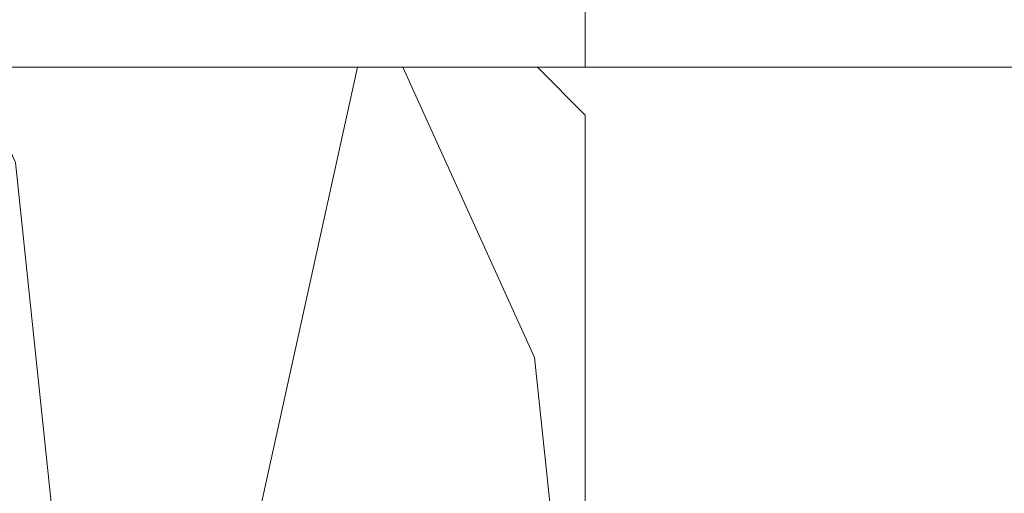
# Model space of a CAD drawing. Units: millimetres. Extents: x 0 to 416, y -14 to 583.
# Drawn here: x 155 to 175, y 434 to 444 of the extents above; entities that cross this region are included whole.
import ezdxf

# ---------------------------------------------------------------- set-up
doc = ezdxf.new("R2010")
doc.units = ezdxf.units.MM
doc.header["$PDMODE"] = 2
doc.header["$PDSIZE"] = 10
for name, color, linetype, lineweight in [('AM_5', 3, 'Continuous', 20), ('Contour principale', 30, 'Continuous', 15), ('Contour secondaire', 5, 'Continuous', 9)]:
    doc.layers.add(name, color=color, linetype=linetype, lineweight=lineweight)
doc.styles.get("Standard").update_dxf_attribs({"font": 'arial.ttf'})
doc.dimstyles.new('MAL-ISO$0', dxfattribs={"dimtxt": 3, "dimasz": 3, "dimexe": 1, "dimexo": 1, "dimgap": 1.5, "dimtad": 1, "dimtxsty": 'Standard', "dimcen": 0, "dimclrd": 256, "dimclre": 256, "dimclrt": 3, "dimadec": 1, "dimazin": 2, "dimtp": 0.1, "dimtm": 0.1, "dimtfac": 0.71, "dimtmove": 0, "dimatfit": 3, "dimfxl": 1, "dimlwd": -1, "dimlwe": -1, "dimarcsym": 1})

# ---------------------------------------------------------------- blocks, each defined once
blk = doc.blocks.new('*D29')
at = {"layer": 'AM_5', "transparency": 16777216}
for p, q in [((166.3420357112825, 443.2153720001237), (166.3420354446333, 459.0648603766168)), ((249.8513509444753, 443.2156981782606), (249.8513506778316, 459.0648617815636)), ((169.3420354614572, 458.0648604270883), (246.8513506946554, 458.0648617310921))]:
    blk.add_line(p, q, dxfattribs=at)
for points in [[(169.3420354530452, 458.5648604270883), (169.3420354698691, 457.5648604270883), (166.3420354614572, 458.0648603766168)], [(246.8513506862435, 458.5648617310921), (246.8513507030673, 457.5648617310921), (249.8513506946554, 458.0648617815636)]]:
    blk.add_solid(points, dxfattribs=at)
at = {"layer": 'Defpoints', "color": 0, "transparency": 16777216}
for p in [(249.8513506946554, 458.0648617815636), (166.3420357281063, 442.2153720001237), (249.8513509612991, 442.2156981782606)]:
    blk.add_point(p, dxfattribs=at)
at = {"layer": 'AM_5', "color": 3, "transparency": 16777216, "insert": (208.0966930086838, 462.1883262905499), "char_height": 4, "attachment_point": 5, "rotation": 9.639346257545157e-07}
blk.add_mtext('Clair vitrage = LO - 246 (684)', dxfattribs=at)

msp = doc.modelspace()

# ---------------------------------------------------------------- hatches: boundary and pattern name
at = {"layer": 'Contour secondaire'}
h = msp.add_hatch(dxfattribs=at)
h.set_pattern_fill('352', color=5, scale=73.33377942064288, angle=-38.99999875561849)
h.set_pattern_definition([(321.0000012443815, (19.94686803110744, -16.15265452653938), (103.1414930218481, 10.84061001305158), [22.00013382619287, -51.33364559445002]), (321.0000012443815, (22.25439010632738, -13.3031019506669), (103.1414930218481, 10.84061001305158), [22.00013382619287, -51.33364559445002]), (321.0000012443815, (29.71898683263964, -9.91151887414182), (103.1414930218481, 10.84061001305158), [14.66675588412858, -58.66702353651431]), (321.0000012443815, (37.18358355895202, -6.519935797616768), (103.1414930218481, 10.84061001305158), [11.00006691309643, -62.33371250754645]), (321.0000012443815, (41.79862770939178, -0.8208306458717516), (103.1414930218481, 10.84061001305158), [7.333377942064288, -66.0004014785786]), (321.0000012443815, (32.16590898046911, 16.41588488197277), (103.1414930218481, 10.84061001305158), [3.666688971032144, -18.33344485516072, 3.666688971032144, -47.66695662341787]), (321.0000012443815, (43.02208878330657, 12.34287123218553), (103.1414930218481, 10.84061001305158), [3.666688971032144, -29.33351176825715, 11.00006691309643, -29.33351176825715]), (321.0000012443815, (56.72782116201643, 5.962335507178352), (103.1414930218481, 10.84061001305158), [3.666688971032144, -3.666688971032144, 3.666688971032144, -62.33371250754645]), (321.0000012443815, (56.18579066136385, 11.11941015827077), (103.1414930218481, 10.84061001305158), [3.666688971032144, -69.66709044961074]), (321.0000012443815, (57.95128223593122, 19.12603738523566), (103.1414930218481, 10.84061001305158), [11.00006691309643, -62.33371250754645]), (321.0000012443815, (62.56632638637097, 24.82514253698065), (103.1414930218481, 10.84061001305158), [14.66675588412858, -58.66702353651431]), (321.0000012443815, (64.33181796093834, 32.83176976394554), (103.1414930218481, 10.84061001305158), [18.33344485516072, -22.00013382619287, 3.666688971032144, -29.33351176825715]), (51.00000124438152, (13.8451324513195, 17.09731545523493), (-10.84061001305157, 103.1414930218481), [3.666688971032144, -7.333377942064288, 18.33344485516072, -44.00026765238573]), (51.00000124438152, (21.30972917763177, 20.48889853176001), (-10.84061001305157, 103.1414930218481), [3.666688971032144, -3.666688971032144, 11.00006691309643, -55.00033456548216]), (51.00000124438152, (42.61945835526353, 40.97779706352003), (-10.84061001305157, 103.1414930218481), [7.333377942064288, -66.0004014785786]), (51.00000124438152, (27.00883432937678, 15.8738543813202), (-10.84061001305157, 103.1414930218481), [14.66675588412858, -22.00013382619287, 3.666688971032144, -33.0002007392893]), (51.00000124438152, (55.24112973266824, 44.91141064069768), (-10.84061001305157, 103.1414930218481), [3.666688971032144, -69.66709044961074]), (51.00000124438152, (35.01546155634173, 14.10836280675287), (-10.84061001305157, 103.1414930218481), [11.00006691309643, -62.33371250754645]), (51.00000124438152, (43.02208878330657, 12.34287123218553), (-10.84061001305157, 103.1414930218481), [7.333377942064288, -66.0004014785786]), (51.00000124438152, (48.72119393505159, 7.727827081745716), (-10.84061001305157, 103.1414930218481), [3.666688971032144, -11.00006691309643, 11.00006691309643, -47.66695662341787]), (51.00000124438152, (53.87826858614403, 8.269857582398288), (-10.84061001305157, 103.1414930218481), [3.666688971032144, -69.66709044961074]), (51.00000124438152, (47.4977328611368, -5.435874796311595), (-10.84061001305157, 103.1414930218481), [10.26672911889001, -63.06705030175288]), (51.00000124438152, (41.11719713612956, -19.14160717502148), (-10.84061001305157, 103.1414930218481), [7.333377942064288, -66.0004014785786]), (51.00000124438152, (65.27647888963395, -0.9602307184813696), (-10.84061001305157, 103.1414930218481), [3.666688971032144, -69.66709044961074]), (51.00000124438152, (68.66806196615903, -8.424827444793692), (-10.84061001305157, 103.1414930218481), [11.00006691309643, -62.33371250754645]), (51.00000124438152, (74.36716711790405, -13.03987159523351), (-10.84061001305157, 103.1414930218481), [11.00006691309643, -62.33371250754645]), (6.000001244381512, (47.35833278852715, -28.91372597655371), (46.15044150527626, 56.99105151853408), [5.185431542833653, -5.185431542833653, 5.185431542833653, -88.15333078088861]), (6.000001244381512, (47.4977328611368, -5.435874796311595), (46.15044150527626, 56.99105151853408), [10.37086308566731, -93.33876232372225]), (6.000001244381512, (47.77653300635598, 41.51982756417263), (46.15044150527626, 56.99105151853408), [10.37086308566731, -93.33876232372225]), (6.000001244381512, (47.63713293374644, 18.04197638393052), (46.15044150527626, 56.99105151853408), [10.37086308566731, -93.33876232372225]), (6.000001244381512, (41.25659720873921, 4.336244005220635), (46.15044150527626, 56.99105151853408), [10.37086308566731, -93.33876232372225]), (6.000001244381512, (49.12382436309451, -20.90709874958881), (46.15044150527626, 56.99105151853408), [10.37086308566731, -93.33876232372225]), (6.000001244381512, (45.73224128656943, -13.44250202327649), (46.15044150527626, 56.99105151853408), [15.55644129605981, -88.15318411332976]), (6.000001244381512, (49.40262450831369, 26.04860361089541), (46.15044150527626, 56.99105151853408), [5.185431542833653, -98.5241938665559]), (6.000001244381512, (51.16811608288106, 34.05523083786031), (46.15044150527626, 56.99105151853408), [5.185431542833653, -98.5241938665559]), (6.000001244381512, (73.964536689861, 15.59505423610102), (46.15044150527626, 56.99105151853408), [5.185431542833653, -98.5241938665559]), (6.000001244381512, (28.09289533068193, 5.559705079135369), (46.15044150527626, 56.99105151853408), [5.185431542833653, -98.5241938665559]), (6.000001244381512, (75.59062819181872, 0.1238302828238034), (46.15044150527626, 56.99105151853408), [5.185431542833653, -98.5241938665559]), (6.000001244381512, (51.02871601027141, 10.5773796576182), (46.15044150527626, 56.99105151853408), [5.185431542833653, -98.5241938665559]), (6.000001244381512, (61.3428653124563, 11.66144065892337), (46.15044150527626, 56.99105151853408), [5.185431542833653, -98.5241938665559]), (96.00000124438152, (49.26322443570416, 2.5707524306533), (-56.99105151853407, 46.15044150527626), [5.185431542833659, -5.185431542833659, 15.55644129605982, -77.78232102766253]), (96.00000124438152, (57.81188216332157, -4.351813795006422), (-56.99105151853407, 46.15044150527626), [5.185431542833659, -98.524193866556]), (96.00000124438152, (41.65922763678225, -24.29868182611388), (-56.99105151853407, 46.15044150527626), [5.185431542833659, -98.524193866556]), (96.00000124438152, (41.79862770939178, -0.8208306458717516), (-56.99105151853407, 46.15044150527626), [5.185431542833659, -98.524193866556]), (96.00000124438152, (59.57737373788893, 3.654813431958473), (-56.99105151853407, 46.15044150527626), [5.185431542833659, -98.524193866556]), (96.00000124438152, (33.79200048242694, 0.944660928695555), (-56.99105151853407, 46.15044150527626), [5.185431542833659, -98.524193866556]), (96.00000124438152, (56.58842108940689, -17.51551567306373), (-56.99105151853407, 46.15044150527626), [5.185431542833659, -98.524193866556]), (96.00000124438152, (2.849552575872508, -2.307522075219907), (-56.99105151853407, 46.15044150527626), [5.185431542833659, -98.524193866556]), (96.00000124438152, (8.006627226964838, -1.765491574567335), (-56.99105151853407, 46.15044150527626), [10.37086308566732, -93.33876232372235]), (96.00000124438152, (13.16370187805728, -1.223461073914763), (-56.99105151853407, 46.15044150527626), [10.37086308566732, -93.33876232372235]), (96.00000124438152, (18.8628070298023, -5.838505224354577), (-56.99105151853407, 46.15044150527626), [10.37086308566732, -93.33876232372235]), (96.00000124438152, (26.32740375611456, -2.446922147829525), (-56.99105151853407, 46.15044150527626), [10.37086308566732, -93.33876232372235]), (96.00000124438152, (67.58400096485389, 1.88932185739111), (-56.99105151853407, 46.15044150527626), [10.37086308566732, -93.33876232372235]), (96.00000124438152, (55.90699051614467, -35.83629220221344), (-56.99105151853407, 46.15044150527626), [10.37086308566732, -93.33876232372235]), (96.00000124438152, (95.6768962955357, 7.449026936526508), (-56.99105151853407, 46.15044150527626), [10.37086308566732, -93.33876232372235]), (96.00000124438152, (91.06185214509594, 1.74992178478152), (-56.99105151853407, 46.15044150527626), [10.37086308566732, -93.33876232372235]), (96.00000124438152, (83.05522491813099, 3.515413359348855), (-56.99105151853407, 46.15044150527626), [10.37086308566732, -93.33876232372235]), (96.00000124438152, (43.1614888559161, 35.82072241242764), (-56.99105151853407, 46.15044150527626), [15.55644129605982, -88.15318411332986]), (96.00000124438152, (75.59062819181872, 0.1238302828238034), (-56.99105151853407, 46.15044150527626), [15.55644129605982, -88.15318411332986]), (347.5650524443815, (58.09068230854086, 42.60388856547777), (56.99105153591835, -46.15044148160251), [8.198716539227862, -155.7805992556531]), (347.5650524443815, (35.01546155634173, 14.10836280675287), (56.99105153591835, -46.15044148160251), [8.198716539227862, -155.7805992556531]), (347.5650524443815, (54.55969915940614, 26.59063411154798), (56.99105153591835, -46.15044148160251), [8.198716539227862, -155.7805992556531]), (347.5650524443815, (39.35170556156231, -27.14823440198637), (56.99105153591835, -46.15044148160251), [8.198716539227862, -155.7805992556531]), (347.5650524443815, (41.11719713612956, -19.14160717502148), (56.99105153591835, -46.15044148160251), [8.198716539227862, -155.7805992556531]), (347.5650524443815, (33.24996998177437, 6.10173557978797), (56.99105153591835, -46.15044148160251), [8.198716539227862, -155.7805992556531]), (347.5650524443815, (56.32519073397339, 34.59726133851288), (56.99105153591835, -46.15044148160251), [8.198716539227862, -155.7805992556531]), (347.5650524443815, (59.57737373788893, 3.654813431958473), (56.99105153591835, -46.15044148160251), [16.39743307845572, -147.5818827164252]), (24.43495006438152, (66.49993996354874, 12.20347115957594), (46.15044150730905, 56.99105151510158), [8.198716539227874, -155.7805992556533]), (24.43495006438152, (61.20346523984665, -11.81641052131874), (46.15044150730905, 56.99105151510158), [8.198716539227874, -155.7805992556533]), (24.43495006438152, (41.93802778200143, 22.65702053437033), (46.15044150730905, 56.99105151510158), [8.198716539227874, -155.7805992556533]), (24.43495006438152, (32.84733955373133, 34.73666141112247), (46.15044150730905, 56.99105151510158), [8.198716539227874, -155.7805992556533]), (24.43495006438152, (57.81188216332157, -4.351813795006422), (46.15044150730905, 56.99105151510158), [8.198716539227874, -155.7805992556533]), (24.43495006438152, (52.11277701157655, 0.263230355433393), (46.15044150730905, 56.99105151510158), [8.198716539227874, -155.7805992556533]), (24.43495006438152, (36.23892263025641, 27.27206468481018), (46.15044150730905, 56.99105151510158), [16.39743307845575, -147.5818827164254]), (24.43495006438152, (62.82955674180448, -27.28763447459596), (46.15044150730905, 56.99105151510158), [16.39743307845575, -147.5818827164254]), (24.43495006438152, (59.43797366527929, -19.82303774828364), (46.15044150730905, 56.99105151510158), [16.39743307845575, -147.5818827164254]), (77.56505244438154, (6.922566225659693, 8.548657727617467), (46.15044148160247, 56.99105153591836), [8.198716539227862, -155.7805992556531]), (77.56505244438154, (32.30530905307876, 39.89373606221488), (46.15044148160247, 56.99105153591836), [8.198716539227862, -155.7805992556531]), (77.56505244438154, (11.39821030349003, -9.230088300879657), (46.15044148160247, 56.99105153591836), [8.198716539227862, -155.7805992556531]), (77.56505244438154, (47.2345025057034, 46.67690221526502), (46.15044148160247, 56.99105153591836), [8.198716539227862, -155.7805992556531]), (77.56505244438154, (25.24334275480942, 7.867227154355305), (46.15044148160247, 56.99105153591836), [8.198716539227862, -155.7805992556531]), (77.56505244438154, (41.25659720873921, 4.336244005220635), (46.15044148160247, 56.99105153591836), [8.198716539227862, -155.7805992556531]), (77.56505244438154, (56.18579066136385, 11.11941015827077), (46.15044148160247, 56.99105153591836), [8.198716539227862, -155.7805992556531]), (77.56505244438154, (12.07964087675214, 9.09068822827004), (46.15046722663811, 56.99104585904067), [8.198716539227862, -155.7805992556531]), (77.56505244438154, (33.24996998177437, 6.10173557978797), (46.15044148160247, 56.99105153591836), [8.198716539227862, -155.7805992556531]), (77.56505244438154, (45.73224128656943, -13.44250202327649), (46.15044148160247, 56.99105153591836), [8.198716539227862, -155.7805992556531]), (77.56505244438154, (56.04639058875432, -12.35844102197132), (46.15044148160247, 56.99105153591836), [8.198716539227862, -155.7805992556531]), (77.56505244438154, (81.28973334356374, -4.49121386761604), (46.15044148160247, 56.99105153591836), [8.198716539227862, -155.7805992556531]), (77.56505244438154, (52.39157715679585, 47.21893271591762), (46.15044148160247, 56.99105153591836), [8.198716539227862, -155.7805992556531]), (77.56505244438154, (41.53539735395839, 51.29194636570486), (46.15044148160247, 56.99105153591836), [16.39743307845572, -147.5818827164252]), (77.56505244438154, (17.77874602849715, 4.475644077830225), (46.15044148160247, 56.99105153591836), [16.39743307845572, -147.5818827164252]), (114.4349500643815, (2.307522075219936, 2.849552575872508), (-56.99105151510157, 46.15044150730907), [8.198716539227874, -155.7805992556533]), (114.4349500643815, (48.44239378983229, -39.22787527873851), (-56.99105151510157, 46.15044150730907), [8.198716539227874, -155.7805992556533]), (114.4349500643815, (68.66806196615903, -8.424827444793692), (-56.99105151510157, 46.15044150730907), [8.198716539227874, -155.7805992556533]), (114.4349500643815, (29.71898683263964, -9.91151887414182), (-56.99105151510157, 46.15044150730907), [8.198716539227874, -155.7805992556533]), (114.4349500643815, (22.25439010632738, -13.3031019506669), (-56.99105151510157, 46.15044150730907), [8.198716539227874, -155.7805992556533]), (114.4349500643815, (37.18358355895202, -6.519935797616768), (-56.99105151510157, 46.15044150730907), [8.198716539227874, -155.7805992556533]), (114.4349500643815, (81.97116391682584, 13.82956266153366), (-56.99105151510157, 46.15044150730907), [8.198716539227874, -155.7805992556533]), (114.4349500643815, (89.9777911437908, 12.06407108696632), (-56.99105151510157, 46.15044150730907), [16.39743307845575, -147.5818827164254])])
h.paths.add_polyline_path([(154.8420359111495, 432.2153740982983), (154.8420359428235, 430.4653740995288), (154.8420359405435, 430.4653740995288), (154.842036016128, 425.9653740995288), (154.8420360242708, 425.9653740995288), (154.8420360565963, 424.2153753192599), (154.8420360659641, 423.6618045520977), (154.7649896960081, 423.6143484644419), (154.348484192603, 423.8085681612065), (154.3826111592831, 424.206423729088), (154.0002878426566, 423.9709347780944), (153.5837823390186, 424.165154474888), (153.6179093059316, 424.5630100427404), (153.2355859890722, 424.3275210917614), (152.8190804856672, 424.5217407885405), (152.8532074525801, 424.9195963563927), (152.4708841357208, 424.6841074054137), (152.0543786323157, 424.8783271022073), (152.0885055992286, 425.2761826700597), (151.7061822826021, 425.0406937190805), (151.2896767789641, 425.2349134158596), (151.3238037456442, 425.6327689837121), (150.9414804290177, 425.397280032733), (150.5249749256126, 425.5914997295266), (150.5591018922927, 425.989355297379), (150.1767785756662, 425.7538663464145), (149.760273072261, 425.948086043179), (149.794400039174, 426.3459416110313), (149.4120767223146, 426.1104526600814), (148.9955712189095, 426.3046723568459), (149.0296981855896, 426.7025279247274), (148.6473748687303, 426.4670389737338), (148.2308693653251, 426.6612586704983), (148.2649963322381, 427.0591142383798), (147.8826730156115, 426.8236252874008), (147.4661675122065, 427.0178449841799), (147.5002944788866, 427.4157005520321), (147.1179711622601, 427.1802116010531), (147.1160298104247, 427.1784191652937), (146.6787730066986, 427.2710949303578), (146.5707261968425, 427.489633396723), (146.2525605610309, 427.3614298643612), (145.8153037572905, 427.4541056294283), (145.6411579147984, 427.5635662413993), (145.3890913116228, 427.5444405634316), (145.0932477210799, 427.6071440613686), (145.2901697448008, 427.4531070137921), (145.4406185680932, 427.3354223985839), (145.5738690368289, 427.2311907414778), (145.8649197719133, 427.0035239971494), (145.8581782274475, 426.6790022943119), (146.1486190639407, 426.7816077248344), (146.4396697992585, 426.5539409804921), (146.3394408302346, 426.0950539240955), (146.7217641468612, 426.3305428750455), (146.7304286618897, 426.3265025455584), (147.1382696502662, 426.1363231782809), (147.1041426835861, 425.7384676104141), (147.4864660002127, 425.9739565613932), (147.9029715036178, 425.7797368646286), (147.8688445369377, 425.3818812967471), (148.251167853797, 425.6173702477262), (148.6676733572021, 425.4231505509471), (148.6335463902892, 425.0252949830947), (149.0158697071486, 425.2607839340737), (149.4323752105537, 425.0665642372801), (149.3982482436408, 424.6687086694278), (149.7805715602673, 424.9041976204069), (150.1970770636724, 424.7099779236278), (150.1629500972251, 424.3121223557754), (150.5452734138516, 424.5476113067546), (150.9617789172567, 424.3533916099609), (150.9276519505765, 423.9555360421084), (151.3099752672031, 424.191024993073), (151.7264807706082, 423.9968052963085), (151.6923538036953, 423.5989497284256), (152.0746771205546, 423.834438679406), (152.4911826239597, 423.640218982611), (152.4570556572796, 423.2423634147731), (152.839378974139, 423.4778523657523), (153.2558844775441, 423.2836326689586), (153.2217575106312, 422.8857771011062), (153.6040808274905, 423.1212660520853), (154.0205863308956, 422.9270463553062), (153.9864593639827, 422.5291907874539), (154.3687826808421, 422.764679738433), (154.7852881842472, 422.5704600416393), (154.751161217567, 422.1726044737869), (154.8420360919046, 422.2285781167336), (154.8420361909685, 416.7153717831839), (154.8420362188394, 415.2153717915822), (105.8420362148363, 415.2153709094605), (104.8420361968092, 416.215370891458), (104.8420358723226, 434.2153708914608), (105.8420358542955, 435.2153709094879), (112.342035854296, 435.215371026664), (112.3420357281068, 442.215371026664), (113.3420357100798, 443.2153710446911), (165.3420357100792, 443.2153719821), (166.3420357281063, 442.2153720001237), (166.3420359071462, 432.2153743068397)])
h.paths.add_polyline_path([(127.7821479055564, 425.351797475882), (127.7821478865402, 433.0789461798383), (133.8667317883137, 433.0789461948123), (133.8667318073299, 425.3517974908559)], flags=16)

# ---------------------------------------------------------------- linework, layer by layer
at = {"layer": 'Contour principale'}
msp.add_lwpolyline([(113.3420357100798, 443.2153710446911), (165.3420357100792, 443.2153719821), (166.3420357281063, 442.2153720001237), (166.3420359071462, 432.2153743068397), (154.8420359111495, 432.2153740982983), (154.8420362188394, 415.2153717915822), (105.8420362148363, 415.2153709094605), (104.8420361968092, 416.215370891458), (104.8420358723226, 434.2153708914608), (105.8420358542955, 435.2153709094879), (112.342035854296, 435.215371026664), (112.3420357281068, 442.215371026664)], close=True, dxfattribs=at)
msp.add_lwpolyline([(165.3420356926932, 443.2153719994859), (207.3421064017816, 443.2157029704675)], dxfattribs=at)

# ---------------------------------------------------------------- dimensions: what is measured, and where the dimension line sits
at = {"layer": 'AM_5'}
dim = msp.add_linear_dim(base=(249.8513506946554, 458.0648617815636), p1=(166.3420357281063, 442.2153720001237), p2=(249.8513509612991, 442.2156981782606), angle=180.0000009639346, text='Clair vitrage = LO - 246 (684)', dimstyle='MAL-ISO$0', override={"dimtxt": 4, "dimlfac": 2}, dxfattribs=at)
dim.commit()
dim.dimension.update_dxf_attribs({"geometry": '*D29', "text_midpoint": (208.0966930086838, 462.1883262905499)})

doc.saveas('drawing.dxf')
